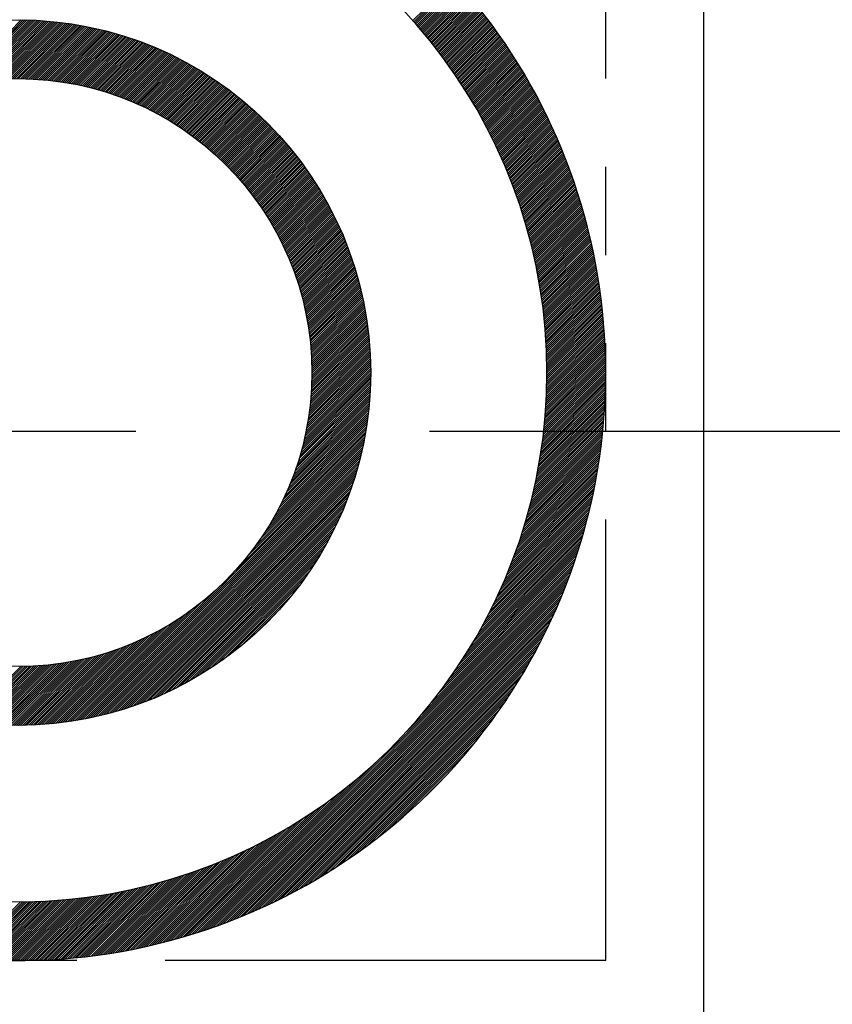
# Model space of a CAD drawing. Extents: x 0 to 3855, y -19 to 2751.
# Drawn here: x 1565 to 1571, y 1459 to 1468 of the extents above; entities that cross this region are included whole.
import ezdxf

# ---------------------------------------------------------------- set-up
doc = ezdxf.new("R2010")
doc.units = 0
doc.header["$LTSCALE"] = 10
doc.header["$MEASUREMENT"] = 0
doc.linetypes.add('CENTER', pattern=[2, 1.25, -0.25, 0.25, -0.25])
doc.linetypes.add('PHANTOM', pattern=[2.5, 1.25, -0.25, 0.25, -0.25, 0.25, -0.25])
doc.layers.get('0').update_dxf_attribs({"linetype": 'CONTINUOUS'})
for name, color, linetype in [('1', 1, 'CENTER'), ('2', 5, 'PHANTOM'), ('DIM', 6, 'CONTINUOUS')]:
    doc.layers.add(name, color=color, linetype=linetype)
doc.dimstyles.new('A1', dxfattribs={"dimtxt": 5, "dimasz": 3.5, "dimexe": 2, "dimexo": 0.7, "dimgap": 2, "dimtad": 1, "dimtoh": 1, "dimdsep": 46, "dimtxsty": 'Standard', "dimcen": 0, "dimclrd": 2, "dimclre": 2, "dimclrt": 6, "dimaunit": 1, "dimadec": 0, "dimazin": 0, "dimtp": 0.02, "dimtfac": 0.65, "dimtdec": 3, "dimtmove": 0, "dimatfit": 3, "dimfxl": 0, "dimtolj": 1, "dimarcsym": 0})

# ---------------------------------------------------------------- blocks, each defined once
blk = doc.blocks.new('*X90')
at = {"color": 0}
for p, q in [((12.0657, 10.8283), (12.4198, 11.1824)), ((12.074, 10.8189), (12.4282, 11.1731)), ((12.0823, 10.8095), (12.4365, 11.1637)), ((12.0906, 10.8001), (12.4448, 11.1544)), ((12.0988, 10.7907), (12.4531, 11.145)), ((12.1071, 10.7812), (12.4614, 11.1356)), ((12.1152, 10.7717), (12.4697, 11.1262)), ((12.1234, 10.7622), (12.4779, 11.1167)), ((12.1316, 10.7527), (12.4861, 11.1073)), ((12.1397, 10.7431), (12.4943, 11.0978)), ((12.1478, 10.7336), (12.5025, 11.0883)), ((12.1558, 10.7239), (12.5106, 11.0787)), ((12.1639, 10.7143), (12.5188, 11.0692)), ((12.1719, 10.7047), (12.5269, 11.0596)), ((12.1799, 10.695), (12.5349, 11.05)), ((12.1879, 10.6853), (12.543, 11.0404)), ((12.1958, 10.6755), (12.551, 11.0308)), ((12.2037, 10.6658), (12.559, 11.0211)), ((12.2116, 10.656), (12.567, 11.0114)), ((12.2195, 10.6462), (12.575, 11.0017)), ((12.2273, 10.6364), (12.583, 10.992)), ((12.2352, 10.6265), (12.5909, 10.9822)), ((12.243, 10.6166), (12.5988, 10.9724)), ((12.2507, 10.6067), (12.6067, 10.9626)), ((12.2585, 10.5968), (12.6145, 10.9528)), ((12.2662, 10.5868), (12.6223, 10.943)), ((12.2739, 10.5768), (12.6302, 10.9331)), ((12.2816, 10.5668), (12.6379, 10.9232)), ((12.2892, 10.5568), (12.6457, 10.9133)), ((12.2968, 10.5467), (12.6534, 10.9034)), ((12.3044, 10.5366), (12.6612, 10.8934)), ((8.1739, 10.2775), (8.731, 10.8347)), ((8.1964, 10.2823), (8.7485, 10.8345)), ((8.2186, 10.2868), (8.7659, 10.8342)), ((8.2405, 10.2911), (8.7832, 10.8338)), ((8.2622, 10.2951), (8.8004, 10.8333)), ((8.2836, 10.2989), (8.8175, 10.8327)), ((8.3048, 10.3024), (8.8344, 10.832)), ((8.3258, 10.3057), (8.8514, 10.8313)), ((8.3466, 10.3088), (8.8682, 10.8304)), ((8.3672, 10.3117), (8.8849, 10.8294)), ((8.3876, 10.3144), (8.9015, 10.8284)), ((8.4078, 10.317), (8.9181, 10.8273)), ((8.4278, 10.3193), (8.9345, 10.8261)), ((8.4476, 10.3214), (8.9509, 10.8248)), ((8.4672, 10.3234), (8.9672, 10.8234)), ((8.4867, 10.3252), (8.9834, 10.8219)), ((8.506, 10.3268), (8.9996, 10.8204)), ((8.5251, 10.3282), (9.0156, 10.8187)), ((8.5441, 10.3295), (9.0316, 10.817)), ((8.5629, 10.3307), (9.0475, 10.8153)), ((8.5816, 10.3317), (9.0633, 10.8134)), ((8.6001, 10.3325), (9.0791, 10.8115)), ((8.6185, 10.3333), (9.0947, 10.8095)), ((8.6368, 10.3338), (9.1103, 10.8074)), ((8.6549, 10.3343), (9.1259, 10.8052)), ((8.6729, 10.3346), (9.1413, 10.803)), ((12.312, 10.5265), (12.6689, 10.8834)), ((12.3195, 10.5164), (12.6765, 10.8734)), ((12.327, 10.5062), (12.6842, 10.8634)), ((12.3345, 10.4961), (12.6918, 10.8533)), ((12.342, 10.4858), (12.6994, 10.8433)), ((12.3494, 10.4756), (12.707, 10.8332)), ((12.3569, 10.4653), (12.7146, 10.8231)), ((12.3642, 10.4551), (12.7221, 10.8129)), ((12.3716, 10.4447), (12.7296, 10.8028)), ((8.6907, 10.3347), (9.1567, 10.8007)), ((8.7084, 10.3348), (9.172, 10.7983)), ((8.726, 10.3347), (9.1872, 10.7959)), ((8.7435, 10.3345), (9.2024, 10.7934)), ((8.7609, 10.3342), (9.2175, 10.7908)), ((8.7781, 10.3337), (9.2325, 10.7882)), ((8.7952, 10.3332), (9.2475, 10.7855)), ((8.8122, 10.3325), (9.2624, 10.7827)), ((8.8291, 10.3317), (9.2773, 10.7799)), ((8.8459, 10.3309), (9.292, 10.777)), ((8.8626, 10.3299), (9.3067, 10.774)), ((8.8792, 10.3288), (9.3214, 10.7709)), ((8.8957, 10.3276), (9.336, 10.7679)), ((8.912, 10.3263), (9.3505, 10.7647)), ((8.9283, 10.3249), (9.3649, 10.7615)), ((8.9445, 10.3234), (9.3793, 10.7582)), ((8.9606, 10.3218), (9.3937, 10.7549)), ((8.9766, 10.3201), (9.408, 10.7515)), ((8.9925, 10.3183), (9.4222, 10.748)), ((9.0083, 10.3164), (9.4363, 10.7445)), ((9.024, 10.3145), (9.4504, 10.7409)), ((9.0396, 10.3124), (9.4645, 10.7373)), ((9.0551, 10.3103), (9.4785, 10.7336)), ((9.0706, 10.308), (9.4924, 10.7298)), ((9.086, 10.3057), (9.5063, 10.726)), ((9.1012, 10.3033), (9.5201, 10.7222)), ((9.1164, 10.3008), (9.5338, 10.7182)), ((12.3789, 10.4344), (12.7371, 10.7926)), ((12.3863, 10.424), (12.7446, 10.7824)), ((12.3936, 10.4137), (12.752, 10.7721)), ((12.4008, 10.4032), (12.7595, 10.7619)), ((12.408, 10.3928), (12.7669, 10.7516)), ((12.4153, 10.3823), (12.7742, 10.7413)), ((12.4224, 10.3718), (12.7816, 10.731)), ((12.4296, 10.3613), (12.7889, 10.7206)), ((9.1315, 10.2983), (9.5475, 10.7143)), ((9.1466, 10.2956), (9.5612, 10.7102)), ((9.1615, 10.2929), (9.5748, 10.7062)), ((9.1764, 10.2901), (9.5883, 10.702)), ((9.1912, 10.2872), (9.6018, 10.6978)), ((9.2059, 10.2843), (9.6153, 10.6936)), ((9.2206, 10.2812), (9.6287, 10.6893)), ((9.2351, 10.2781), (9.642, 10.685)), ((9.2496, 10.2749), (9.6553, 10.6806)), ((9.264, 10.2717), (9.6685, 10.6761)), ((9.2784, 10.2683), (9.6817, 10.6716)), ((9.2927, 10.2649), (9.6948, 10.6671)), ((9.3069, 10.2615), (9.7079, 10.6625)), ((9.321, 10.2579), (9.7209, 10.6578)), ((9.3351, 10.2543), (9.7339, 10.6531)), ((9.3491, 10.2506), (9.7468, 10.6484)), ((9.363, 10.2469), (9.7597, 10.6436)), ((9.3768, 10.243), (9.7725, 10.6387)), ((12.4367, 10.3508), (12.7962, 10.7103)), ((12.4438, 10.3402), (12.8035, 10.6999)), ((12.4509, 10.3296), (12.8108, 10.6895)), ((12.458, 10.319), (12.818, 10.679)), ((12.465, 10.3083), (12.8252, 10.6686)), ((12.472, 10.2977), (12.8324, 10.6581)), ((12.479, 10.287), (12.8396, 10.6476)), ((12.4859, 10.2762), (12.8467, 10.637)), ((9.3906, 10.2392), (9.7853, 10.6338)), ((9.4044, 10.2352), (9.798, 10.6289)), ((9.418, 10.2312), (9.8107, 10.6239)), ((9.4316, 10.2271), (9.8234, 10.6189)), ((9.4451, 10.223), (9.836, 10.6138)), ((9.4586, 10.2187), (9.8485, 10.6086)), ((9.472, 10.2145), (9.861, 10.6035)), ((9.4854, 10.2101), (9.8734, 10.5982)), ((9.4986, 10.2057), (9.8858, 10.593)), ((9.5118, 10.2013), (9.8982, 10.5876)), ((9.525, 10.1968), (9.9105, 10.5823)), ((9.5381, 10.1922), (9.9228, 10.5769)), ((9.5511, 10.1875), (9.935, 10.5714)), ((9.5641, 10.1828), (9.9472, 10.5659)), ((9.577, 10.1781), (9.9593, 10.5604)), ((9.5899, 10.1732), (9.9714, 10.5548)), ((12.4929, 10.2655), (12.8539, 10.6265)), ((12.4998, 10.2547), (12.861, 10.6159)), ((12.5066, 10.2439), (12.868, 10.6053)), ((12.5135, 10.2331), (12.8751, 10.5947)), ((12.5203, 10.2222), (12.8821, 10.584)), ((12.5271, 10.2113), (12.8891, 10.5734)), ((12.5338, 10.2004), (12.8961, 10.5627)), ((12.5406, 10.1895), (12.9031, 10.5519)), ((9.6027, 10.1684), (9.9834, 10.5491)), ((9.6154, 10.1634), (9.9954, 10.5434)), ((9.6281, 10.1584), (10.0074, 10.5377)), ((9.6407, 10.1534), (10.0193, 10.532)), ((9.6533, 10.1483), (10.0312, 10.5261)), ((9.6658, 10.1431), (10.043, 10.5203)), ((9.6783, 10.1379), (10.0548, 10.5144)), ((9.6907, 10.1326), (10.0665, 10.5085)), ((9.703, 10.1273), (10.0782, 10.5025)), ((9.7153, 10.1219), (10.0899, 10.4964)), ((9.7276, 10.1165), (10.1015, 10.4904)), ((9.7397, 10.111), (10.113, 10.4843)), ((9.7519, 10.1054), (10.1246, 10.4781)), ((9.7639, 10.0998), (10.136, 10.4719)), ((12.5473, 10.1785), (12.91, 10.5412)), ((12.554, 10.1675), (12.9169, 10.5304)), ((12.5606, 10.1565), (12.9238, 10.5196)), ((12.5673, 10.1454), (12.9307, 10.5088)), ((12.5739, 10.1344), (12.9375, 10.498)), ((12.5805, 10.1233), (12.9443, 10.4871)), ((12.587, 10.1121), (12.9511, 10.4762)), ((9.776, 10.0942), (10.1475, 10.4657)), ((9.7879, 10.0885), (10.1589, 10.4594)), ((9.7998, 10.0827), (10.1702, 10.4531)), ((9.8117, 10.0769), (10.1816, 10.4467)), ((9.8235, 10.071), (10.1928, 10.4403)), ((9.8353, 10.0651), (10.2041, 10.4339)), ((9.847, 10.0591), (10.2153, 10.4274)), ((9.8587, 10.0531), (10.2264, 10.4209)), ((9.8703, 10.047), (10.2375, 10.4143)), ((9.8818, 10.0409), (10.2486, 10.4077)), ((9.8933, 10.0347), (10.2596, 10.401)), ((9.9048, 10.0285), (10.2706, 10.3944)), ((9.9162, 10.0222), (10.2816, 10.3876)), ((12.5935, 10.101), (12.9579, 10.4653)), ((12.6, 10.0898), (12.9646, 10.4544)), ((12.6065, 10.0786), (12.9714, 10.4434)), ((12.6129, 10.0674), (12.9781, 10.4325)), ((12.6194, 10.0561), (12.9847, 10.4215)), ((12.6257, 10.0448), (12.9914, 10.4104)), ((12.6321, 10.0335), (12.998, 10.3994)), ((12.6384, 10.0221), (13.0046, 10.3883)), ((9.9275, 10.0159), (10.2925, 10.3809)), ((9.9388, 10.0096), (10.3033, 10.3741)), ((9.9501, 10.0031), (10.3142, 10.3672)), ((9.9613, 9.9967), (10.325, 10.3603)), ((9.9725, 9.9901), (10.3357, 10.3534)), ((9.9836, 9.9836), (10.3464, 10.3464)), ((9.9946, 9.977), (10.3571, 10.3394)), ((10.0057, 9.9703), (10.3677, 10.3324)), ((10.0166, 9.9636), (10.3783, 10.3253)), ((10.0275, 9.9568), (10.3889, 10.3182)), ((10.0384, 9.95), (10.3994, 10.311)), ((10.0492, 9.9432), (10.4099, 10.3038)), ((12.6447, 10.0108), (13.0112, 10.3772)), ((12.651, 9.9994), (13.0177, 10.3661)), ((12.6573, 9.9879), (13.0242, 10.3549)), ((12.6635, 9.9765), (13.0308, 10.3437)), ((12.6697, 9.965), (13.0372, 10.3325)), ((12.6758, 9.9535), (13.0437, 10.3213)), ((12.682, 9.9419), (13.0501, 10.3101)), ((10.06, 9.9363), (10.4203, 10.2966)), ((10.0707, 9.9293), (10.4307, 10.2893)), ((10.0814, 9.9223), (10.4411, 10.282)), ((10.092, 9.9153), (10.4514, 10.2746)), ((10.1026, 9.9082), (10.4617, 10.2672)), ((10.1132, 9.901), (10.4719, 10.2598)), ((10.1237, 9.8938), (10.4822, 10.2523)), ((10.1341, 9.8866), (10.4923, 10.2448)), ((10.1445, 9.8793), (10.5025, 10.2373)), ((10.1548, 9.872), (10.5126, 10.2297)), ((10.1652, 9.8646), (10.5226, 10.2221)), ((12.6881, 9.9304), (13.0565, 10.2988)), ((12.6942, 9.9188), (13.0629, 10.2875)), ((12.7002, 9.9071), (13.0692, 10.2762)), ((12.7062, 9.8955), (13.0756, 10.2648)), ((12.7122, 9.8838), (13.0819, 10.2535)), ((12.7182, 9.8721), (13.0882, 10.2421)), ((12.7241, 9.8604), (13.0944, 10.2306)), ((12.7301, 9.8486), (13.1006, 10.2192)), ((10.1754, 9.8572), (10.5326, 10.2144)), ((10.1856, 9.8498), (10.5426, 10.2067)), ((10.1958, 9.8422), (10.5526, 10.199)), ((10.2059, 9.8347), (10.5625, 10.1912)), ((10.216, 9.8271), (10.5723, 10.1834)), ((10.226, 9.8195), (10.5822, 10.1756)), ((10.236, 9.8118), (10.592, 10.1677)), ((10.246, 9.804), (10.6017, 10.1598)), ((10.2559, 9.7962), (10.6114, 10.1518)), ((10.2657, 9.7884), (10.6211, 10.1438)), ((10.2755, 9.7805), (10.6308, 10.1358)), ((12.7359, 9.8368), (13.1069, 10.2077)), ((12.7418, 9.825), (13.113, 10.1962)), ((12.7476, 9.8131), (13.1192, 10.1847)), ((12.7534, 9.8012), (13.1253, 10.1731)), ((12.7592, 9.7893), (13.1314, 10.1616)), ((12.7649, 9.7774), (13.1375, 10.15)), ((12.7706, 9.7654), (13.1436, 10.1384)), ((10.2853, 9.7726), (10.6404, 10.1277)), ((10.295, 9.7647), (10.6499, 10.1196)), ((10.3047, 9.7567), (10.6595, 10.1115)), ((10.3143, 9.7486), (10.669, 10.1033)), ((10.3239, 9.7405), (10.6784, 10.0951)), ((10.3334, 9.7324), (10.6878, 10.0868)), ((10.3429, 9.7242), (10.6972, 10.0785)), ((10.3524, 9.716), (10.7066, 10.0702)), ((10.3618, 9.7077), (10.7159, 10.0618)), ((10.3711, 9.6994), (10.7252, 10.0534)), ((12.7763, 9.7534), (13.1496, 10.1267)), ((12.7819, 9.7414), (13.1556, 10.115)), ((12.7876, 9.7293), (13.1616, 10.1033)), ((12.7932, 9.7172), (13.1675, 10.0916)), ((12.7987, 9.7051), (13.1734, 10.0798)), ((12.8042, 9.693), (13.1793, 10.0681)), ((12.8097, 9.6808), (13.1852, 10.0563)), ((10.3804, 9.691), (10.7344, 10.045)), ((10.3897, 9.6826), (10.7436, 10.0365)), ((10.3989, 9.6742), (10.7527, 10.028)), ((10.4081, 9.6657), (10.7619, 10.0194)), ((10.4173, 9.6571), (10.771, 10.0108)), ((10.4264, 9.6485), (10.78, 10.0022)), ((10.4354, 9.6399), (10.789, 9.9935)), ((10.4444, 9.6312), (10.798, 9.9848)), ((10.4534, 9.6225), (10.8069, 9.9761)), ((10.4623, 9.6138), (10.8159, 9.9673)), ((12.8152, 9.6686), (13.1911, 10.0444)), ((12.8206, 9.6563), (13.1969, 10.0326)), ((12.8261, 9.6441), (13.2027, 10.0207)), ((12.8314, 9.6318), (13.2084, 10.0088)), ((12.8368, 9.6194), (13.2142, 9.9969)), ((12.8421, 9.6071), (13.2199, 9.9849)), ((12.8474, 9.5947), (13.2256, 9.9729)), ((10.4712, 9.605), (10.8247, 9.9585)), ((10.48, 9.5961), (10.8335, 9.9497)), ((10.4888, 9.5872), (10.8423, 9.9408)), ((10.4975, 9.5783), (10.8511, 9.9319)), ((10.5062, 9.5693), (10.8598, 9.9229)), ((10.5149, 9.5603), (10.8685, 9.9139)), ((10.5235, 9.5512), (10.8771, 9.9049)), ((10.532, 9.5421), (10.8858, 9.8958)), ((10.5406, 9.5329), (10.8943, 9.8867)), ((12.8526, 9.5823), (13.2313, 9.9609)), ((12.8579, 9.5698), (13.2369, 9.9488)), ((12.8631, 9.5573), (13.2425, 9.9368)), ((12.8682, 9.5448), (13.2481, 9.9247)), ((12.8734, 9.5323), (13.2536, 9.9126)), ((12.8785, 9.5197), (13.2592, 9.9004)), ((12.8835, 9.5071), (13.2647, 9.8882)), ((10.549, 9.5237), (10.9029, 9.8776)), ((10.5575, 9.5145), (10.9114, 9.8684)), ((10.5658, 9.5052), (10.9198, 9.8592)), ((10.5742, 9.4959), (10.9283, 9.8499)), ((10.5825, 9.4865), (10.9366, 9.8406)), ((10.5907, 9.477), (10.945, 9.8313)), ((10.5989, 9.4676), (10.9533, 9.8219)), ((10.6071, 9.4581), (10.9616, 9.8125)), ((10.6152, 9.4485), (10.9698, 9.8031)), ((12.8886, 9.4945), (13.2702, 9.876)), ((12.8936, 9.4818), (13.2756, 9.8638)), ((12.8985, 9.4691), (13.281, 9.8516)), ((12.9035, 9.4563), (13.2864, 9.8393)), ((12.9084, 9.4436), (13.2918, 9.827)), ((12.9133, 9.4308), (13.2971, 9.8146)), ((12.9181, 9.4179), (13.3024, 9.8023)), ((10.6233, 9.4389), (10.978, 9.7936)), ((10.6313, 9.4293), (10.9862, 9.7841)), ((10.6393, 9.4196), (10.9943, 9.7746)), ((10.6473, 9.4098), (11.0024, 9.765)), ((10.6552, 9.4), (11.0105, 9.7553)), ((10.663, 9.3902), (11.0185, 9.7457)), ((10.6708, 9.3803), (11.0265, 9.736)), ((10.6786, 9.3704), (11.0344, 9.7263)), ((10.6863, 9.3605), (11.0423, 9.7165)), ((12.9229, 9.4051), (13.3077, 9.7899)), ((12.9277, 9.3922), (13.313, 9.7774)), ((12.9325, 9.3793), (13.3182, 9.765)), ((12.9372, 9.3663), (13.3234, 9.7525)), ((12.9419, 9.3533), (13.3286, 9.74)), ((12.9465, 9.3403), (13.3337, 9.7275)), ((12.9511, 9.3272), (13.3388, 9.7149)), ((10.694, 9.3505), (11.0502, 9.7067)), ((10.7016, 9.3404), (11.058, 9.6968)), ((10.7092, 9.3303), (11.0658, 9.6869)), ((10.7167, 9.3202), (11.0735, 9.677)), ((10.7242, 9.31), (11.0813, 9.6671)), ((10.7316, 9.2997), (11.0889, 9.6571)), ((10.739, 9.2895), (11.0966, 9.647)), ((10.7464, 9.2791), (11.1042, 9.6369)), ((12.9557, 9.3141), (13.3439, 9.7023)), ((12.9603, 9.301), (13.349, 9.6897)), ((12.9648, 9.2878), (13.354, 9.6771)), ((12.9692, 9.2746), (13.359, 9.6644)), ((12.9737, 9.2614), (13.364, 9.6517)), ((12.9781, 9.2481), (13.369, 9.639)), ((10.7537, 9.2687), (11.1118, 9.6268)), ((10.7609, 9.2583), (11.1193, 9.6167)), ((10.7681, 9.2479), (11.1268, 9.6065)), ((10.7753, 9.2373), (11.1342, 9.5963)), ((10.7824, 9.2268), (11.1416, 9.586)), ((10.7895, 9.2162), (11.149, 9.5757)), ((10.7965, 9.2055), (11.1563, 9.5654)), ((10.8035, 9.1948), (11.1636, 9.555)), ((12.9825, 9.2348), (13.3739, 9.6262)), ((12.9868, 9.2215), (13.3788, 9.6134)), ((12.9911, 9.2081), (13.3836, 9.6006)), ((12.9954, 9.1947), (13.3884, 9.5877)), ((12.9996, 9.1813), (13.3932, 9.5749)), ((13.0038, 9.1678), (13.398, 9.562)), ((13.008, 9.1543), (13.4028, 9.549)), ((10.8104, 9.1841), (11.1709, 9.5446)), ((10.8173, 9.1733), (11.1781, 9.5341)), ((10.8241, 9.1624), (11.1853, 9.5236)), ((10.8309, 9.1515), (11.1924, 9.5131)), ((10.8377, 9.1406), (11.1995, 9.5025)), ((10.8444, 9.1296), (11.2066, 9.4919)), ((10.851, 9.1186), (11.2136, 9.4812)), ((10.8576, 9.1075), (11.2206, 9.4705)), ((13.0121, 9.1407), (13.4075, 9.5361)), ((13.0162, 9.1271), (13.4122, 9.5231)), ((13.0203, 9.1135), (13.4168, 9.51)), ((13.0243, 9.0999), (13.4214, 9.497)), ((13.0283, 9.0862), (13.426, 9.4839)), ((13.0323, 9.0725), (13.4306, 9.4708)), ((10.8641, 9.0964), (11.2276, 9.4598)), ((10.8706, 9.0852), (11.2345, 9.449)), ((10.8771, 9.074), (11.2413, 9.4382)), ((10.8835, 9.0627), (11.2482, 9.4274)), ((10.8898, 9.0514), (11.255, 9.4165)), ((10.8961, 9.04), (11.2617, 9.4056)), ((10.9024, 9.0285), (11.2684, 9.3946)), ((10.9086, 9.0171), (11.2751, 9.3836)), ((13.0362, 9.0587), (13.4351, 9.4576)), ((13.04, 9.0449), (13.4396, 9.4445)), ((13.0439, 9.0311), (13.4441, 9.4313)), ((13.0477, 9.0172), (13.4485, 9.418)), ((13.0515, 9.0033), (13.4529, 9.4047)), ((13.0552, 8.9893), (13.4573, 9.3914)), ((10.9147, 9.0055), (11.2817, 9.3725)), ((10.9208, 8.994), (11.2883, 9.3614)), ((10.9269, 8.9823), (11.2949, 9.3503)), ((10.9329, 8.9707), (11.3014, 9.3391)), ((10.9388, 8.9589), (11.3078, 9.3279)), ((10.9447, 8.9471), (11.3143, 9.3167)), ((10.9506, 8.9353), (11.3206, 9.3054)), ((13.0589, 8.9753), (13.4617, 9.3781)), ((13.0625, 8.9613), (13.466, 9.3648)), ((13.0661, 8.9472), (13.4703, 9.3514)), ((13.0697, 8.9331), (13.4745, 9.3379)), ((13.0732, 8.919), (13.4787, 9.3245)), ((13.0767, 8.9048), (13.4829, 9.311)), ((13.0802, 8.8906), (13.4871, 9.2975)), ((10.9563, 8.9234), (11.327, 9.294)), ((10.9621, 8.9115), (11.3333, 9.2827)), ((10.9678, 8.8995), (11.3395, 9.2713)), ((10.9734, 8.8874), (11.3458, 9.2598)), ((10.979, 8.8753), (11.3519, 9.2483)), ((10.9845, 8.8632), (11.3581, 9.2368)), ((10.99, 8.851), (11.3642, 9.2252)), ((10.9954, 8.8387), (11.3702, 9.2135)), ((13.0836, 8.8763), (13.4912, 9.2839)), ((13.087, 8.862), (13.4953, 9.2703)), ((13.0903, 8.8477), (13.4994, 9.2567)), ((13.0936, 8.8333), (13.5034, 9.2431)), ((13.0969, 8.8189), (13.5074, 9.2294)), ((13.1001, 8.8044), (13.5113, 9.2157)), ((11.0007, 8.8264), (11.3762, 9.2019)), ((11.006, 8.814), (11.3822, 9.1902)), ((11.0113, 8.8016), (11.3881, 9.1784)), ((11.0165, 8.7891), (11.394, 9.1666)), ((11.0216, 8.7766), (11.3998, 9.1548)), ((11.0267, 8.764), (11.4056, 9.1429)), ((11.0317, 8.7513), (11.4114, 9.1309)), ((13.1033, 8.7899), (13.5153, 9.2019)), ((13.1064, 8.7754), (13.5192, 9.1881)), ((13.1095, 8.7608), (13.523, 9.1743)), ((13.1126, 8.7462), (13.5269, 9.1605)), ((13.1156, 8.7315), (13.5307, 9.1466)), ((13.1185, 8.7168), (13.5344, 9.1327)), ((11.0367, 8.7386), (11.4171, 9.119)), ((11.0416, 8.7258), (11.4227, 9.1069)), ((11.0465, 8.713), (11.4283, 9.0949)), ((11.0513, 8.7001), (11.4339, 9.0828)), ((11.056, 8.6872), (11.4394, 9.0706)), ((11.0607, 8.6742), (11.4449, 9.0584)), ((11.0653, 8.6611), (11.4503, 9.0462)), ((13.1214, 8.702), (13.5381, 9.1187)), ((13.1243, 8.6872), (13.5418, 9.1047)), ((13.1272, 8.6724), (13.5455, 9.0907)), ((13.13, 8.6575), (13.5491, 9.0767)), ((13.1327, 8.6426), (13.5527, 9.0626)), ((13.1354, 8.6276), (13.5563, 9.0485)), ((11.0698, 8.648), (11.4557, 9.0339)), ((11.0743, 8.6348), (11.4611, 9.0216)), ((11.0788, 8.6216), (11.4664, 9.0092)), ((11.0831, 8.6083), (11.4716, 8.9968)), ((11.0875, 8.5949), (11.4768, 8.9843)), ((11.0917, 8.5815), (11.482, 8.9718)), ((13.1381, 8.6126), (13.5598, 9.0343)), ((13.1407, 8.5975), (13.5633, 9.0201)), ((13.1433, 8.5824), (13.5667, 9.0059)), ((13.1458, 8.5673), (13.5701, 8.9916)), ((13.1483, 8.5521), (13.5735, 8.9773)), ((13.1507, 8.5368), (13.5769, 8.963)), ((11.0959, 8.568), (11.4871, 8.9592)), ((11.1, 8.5544), (11.4922, 8.9466)), ((11.104, 8.5408), (11.4972, 8.9339)), ((11.108, 8.5271), (11.5022, 8.9212)), ((11.112, 8.5133), (11.5071, 8.9085)), ((11.1158, 8.4995), (11.512, 8.8957)), ((11.1196, 8.4856), (11.5168, 8.8828)), ((13.1531, 8.5215), (13.5802, 8.9486)), ((13.1554, 8.5062), (13.5834, 8.9342)), ((13.1577, 8.4908), (13.5867, 8.9198)), ((13.16, 8.4754), (13.5899, 8.9053)), ((13.1622, 8.4599), (13.593, 8.8908)), ((13.1643, 8.4444), (13.5961, 8.8762)), ((11.1233, 8.4717), (11.5216, 8.8699)), ((11.127, 8.4576), (11.5263, 8.857)), ((11.1306, 8.4436), (11.531, 8.844)), ((11.1341, 8.4294), (11.5356, 8.8309)), ((11.1375, 8.4152), (11.5402, 8.8178)), ((11.1409, 8.4008), (11.5447, 8.8047)), ((13.1664, 8.4288), (13.5992, 8.8616)), ((13.1685, 8.4132), (13.6023, 8.847)), ((13.1705, 8.3975), (13.6053, 8.8323)), ((13.1724, 8.3818), (13.6083, 8.8176)), ((13.1743, 8.366), (13.6112, 8.8029)), ((11.1442, 8.3865), (11.5492, 8.7915)), ((11.1474, 8.372), (11.5536, 8.7782)), ((11.1506, 8.3575), (11.558, 8.7649)), ((11.1536, 8.3429), (11.5623, 8.7516)), ((11.1566, 8.3282), (11.5666, 8.7381)), ((11.1596, 8.3135), (11.5708, 8.7247)), ((11.1624, 8.2986), (11.5749, 8.7112)), ((13.1762, 8.3502), (13.6141, 8.7881)), ((13.178, 8.3343), (13.6169, 8.7733)), ((13.1797, 8.3184), (13.6198, 8.7584)), ((13.1814, 8.3024), (13.6225, 8.7435)), ((13.1831, 8.2864), (13.6253, 8.7286)), ((13.1847, 8.2703), (13.628, 8.7136)), ((11.1652, 8.2837), (11.5791, 8.6976)), ((11.1679, 8.2687), (11.5831, 8.684)), ((11.1705, 8.2537), (11.5871, 8.6703)), ((11.173, 8.2385), (11.5911, 8.6566)), ((11.1754, 8.2233), (11.595, 8.6428)), ((11.1778, 8.208), (11.5988, 8.6289)), ((13.1862, 8.2542), (13.6306, 8.6986)), ((13.1877, 8.238), (13.6333, 8.6835)), ((13.1891, 8.2217), (13.6358, 8.6684)), ((13.1905, 8.2054), (13.6384, 8.6533)), ((13.1918, 8.1891), (13.6409, 8.6381)), ((11.1801, 8.1926), (11.6026, 8.615)), ((11.1823, 8.1771), (11.6063, 8.6011)), ((11.1844, 8.1615), (11.61, 8.5871)), ((11.1864, 8.1458), (11.6136, 8.573)), ((11.1883, 8.1301), (11.6171, 8.5589)), ((11.1901, 8.1142), (11.6206, 8.5447)), ((13.1931, 8.1726), (13.6433, 8.6229)), ((13.1943, 8.1562), (13.6457, 8.6076)), ((13.1955, 8.1397), (13.6481, 8.5923)), ((13.1966, 8.1231), (13.6504, 8.5769)), ((13.1976, 8.1064), (13.6527, 8.5615)), ((13.1986, 8.0897), (13.655, 8.5461)), ((11.1919, 8.0983), (11.624, 8.5304)), ((11.1935, 8.0823), (11.6274, 8.5161)), ((11.1951, 8.0661), (11.6307, 8.5018)), ((11.1965, 8.0499), (11.634, 8.4874)), ((11.1979, 8.0336), (11.6372, 8.4729)), ((11.1991, 8.0172), (11.6403, 8.4583)), ((13.1995, 8.073), (13.6572, 8.5306)), ((13.2004, 8.0562), (13.6593, 8.5151)), ((13.2012, 8.0393), (13.6614, 8.4995)), ((13.2019, 8.0223), (13.6635, 8.4839)), ((13.2026, 8.0053), (13.6655, 8.4683)), ((11.2003, 8.0006), (11.6434, 8.4437)), ((11.2014, 7.984), (11.6464, 8.429)), ((11.2023, 7.9673), (11.6493, 8.4143)), ((11.2031, 7.9504), (11.6522, 8.3995)), ((11.2039, 7.9335), (11.655, 8.3846)), ((13.2032, 7.9883), (13.6675, 8.4526)), ((13.2037, 7.9712), (13.6694, 8.4368)), ((13.2042, 7.954), (13.6713, 8.4211)), ((13.2047, 7.9367), (13.6732, 8.4052)), ((13.205, 7.9194), (13.675, 8.3893)), ((13.2053, 7.902), (13.6767, 8.3734)), ((11.2045, 7.9164), (11.6577, 8.3697)), ((11.205, 7.8993), (11.6604, 8.3547)), ((11.2054, 7.882), (11.663, 8.3396)), ((11.2056, 7.8646), (11.6656, 8.3245)), ((11.2058, 7.847), (11.668, 8.3093)), ((11.2058, 7.8294), (11.6705, 8.294)), ((13.2055, 7.8846), (13.6784, 8.3574)), ((13.2057, 7.867), (13.6801, 8.3414)), ((13.2058, 7.8495), (13.6817, 8.3254)), ((13.2058, 7.8318), (13.6832, 8.3092)), ((13.2058, 7.8141), (13.6848, 8.2931)), ((11.204, 7.7392), (11.6814, 8.2166)), ((11.2046, 7.7575), (11.6794, 8.2322)), ((11.2051, 7.7756), (11.6772, 8.2478)), ((11.2055, 7.7937), (11.6751, 8.2633)), ((11.2057, 7.8116), (11.6728, 8.2787)), ((13.2045, 7.7244), (13.6916, 8.2115)), ((13.2049, 7.7425), (13.6903, 8.2279)), ((13.2052, 7.7605), (13.689, 8.2443)), ((13.2055, 7.7784), (13.6876, 8.2606)), ((13.2056, 7.7963), (13.6862, 8.2769)), ((11.1986, 7.6454), (11.6905, 8.1373)), ((11.2, 7.6645), (11.6889, 8.1533)), ((11.2012, 7.6834), (11.6871, 8.1692)), ((11.2023, 7.7021), (11.6853, 8.1851)), ((11.2032, 7.7207), (11.6834, 8.2009)), ((13.2013, 7.6328), (13.6972, 8.1287)), ((13.2021, 7.6513), (13.6962, 8.1454)), ((13.2028, 7.6697), (13.6951, 8.162)), ((13.2034, 7.688), (13.694, 8.1785)), ((13.204, 7.7062), (13.6928, 8.1951)), ((11.1869, 7.5276), (11.6988, 8.0395)), ((11.1893, 7.5477), (11.6976, 8.056)), ((11.1915, 7.5676), (11.6964, 8.0725)), ((11.1935, 7.5873), (11.695, 8.0888)), ((11.1954, 7.6068), (11.6936, 8.105)), ((11.1971, 7.6262), (11.6921, 8.1212)), ((13.1961, 7.5392), (13.7014, 8.0446)), ((13.1973, 7.5581), (13.7007, 8.0615)), ((13.1984, 7.5769), (13.6999, 8.0784)), ((13.1994, 7.5956), (13.699, 8.0952)), ((13.2004, 7.6143), (13.6981, 8.112)), ((11.1719, 7.4242), (11.7034, 7.9557)), ((11.1753, 7.4453), (11.7026, 7.9727)), ((11.1785, 7.4662), (11.7018, 7.9895)), ((11.1815, 7.4868), (11.7009, 8.0063)), ((11.1843, 7.5073), (11.6999, 8.0229)), ((13.1888, 7.4435), (13.7043, 7.959)), ((13.1904, 7.4628), (13.7038, 7.9762)), ((13.192, 7.4821), (13.7033, 7.9934)), ((13.1934, 7.5012), (13.7027, 8.0105)), ((13.1948, 7.5203), (13.7021, 8.0276)), ((11.1558, 7.3375), (11.7054, 7.887)), ((11.1602, 7.3595), (11.705, 7.9043)), ((11.1643, 7.3813), (11.7046, 7.9215)), ((11.1682, 7.4029), (11.704, 7.9387)), ((13.1791, 7.3455), (13.7057, 7.872)), ((13.1813, 7.3653), (13.7055, 7.8896)), ((13.1833, 7.385), (13.7053, 7.907)), ((13.1852, 7.4046), (13.705, 7.9244)), ((13.187, 7.4241), (13.7047, 7.9417)), ((11.1298, 7.223), (11.7056, 7.7988)), ((11.1356, 7.2465), (11.7058, 7.8167)), ((11.1411, 7.2697), (11.7058, 7.8344)), ((11.1463, 7.2926), (11.7058, 7.852)), ((11.1512, 7.3152), (11.7056, 7.8696)), ((13.1696, 7.2653), (13.7057, 7.8014)), ((13.1722, 7.2855), (13.7058, 7.8191)), ((13.1746, 7.3056), (13.7058, 7.8368)), ((13.1769, 7.3256), (13.7058, 7.8545)), ((11.0955, 7.1003), (11.7031, 7.708)), ((11.1031, 7.1257), (11.7038, 7.7264)), ((11.1104, 7.1506), (11.7045, 7.7447)), ((11.1172, 7.1751), (11.7049, 7.7628)), ((11.1237, 7.1992), (11.7053, 7.7809)), ((13.1553, 7.1626), (13.7043, 7.7116)), ((13.1584, 7.1834), (13.7047, 7.7297)), ((13.1614, 7.204), (13.7051, 7.7477)), ((13.1642, 7.2245), (13.7053, 7.7656)), ((13.167, 7.245), (13.7055, 7.7835)), ((11.0604, 6.9945), (11.699, 7.6332)), ((11.0699, 7.0217), (11.7002, 7.6521)), ((11.0789, 7.0484), (11.7013, 7.6708)), ((11.0874, 7.0746), (11.7023, 7.6895)), ((13.1381, 7.057), (13.7012, 7.6201)), ((13.1418, 7.0783), (13.702, 7.6385)), ((13.1453, 7.0996), (13.7026, 7.6569)), ((13.1488, 7.1207), (13.7033, 7.6752)), ((13.1521, 7.1417), (13.7038, 7.6934)), ((11.0032, 6.849), (11.691, 7.5367)), ((11.0161, 6.8795), (11.6929, 7.5563)), ((11.0282, 6.9093), (11.6946, 7.5757)), ((11.0396, 6.9383), (11.6962, 7.595)), ((11.0503, 6.9667), (11.6977, 7.6141)), ((13.122, 6.9701), (13.6974, 7.5456)), ((13.1262, 6.992), (13.6985, 7.5643)), ((13.1303, 7.0138), (13.6995, 7.583)), ((13.1342, 7.0355), (13.7004, 7.6016)), ((10.942, 6.7171), (11.6819, 7.457)), ((10.959, 6.7518), (11.6844, 7.4771)), ((10.9748, 6.7852), (11.6867, 7.4971)), ((10.9895, 6.8176), (11.6889, 7.517)), ((13.1036, 6.881), (13.6925, 7.4699)), ((13.1084, 6.9035), (13.6938, 7.489)), ((13.1131, 6.9259), (13.6951, 7.5079)), ((13.1176, 6.9481), (13.6963, 7.5268)), ((10.8574, 6.5617), (11.6703, 7.3746)), ((10.8817, 6.6037), (11.6735, 7.3955)), ((10.9036, 6.6433), (11.6765, 7.4161)), ((10.9236, 6.681), (11.6793, 7.4366)), ((13.0771, 6.7662), (13.6845, 7.3736)), ((13.0827, 6.7895), (13.6863, 7.393)), ((13.0882, 6.8126), (13.6879, 7.4124)), ((13.0935, 6.8356), (13.6895, 7.4316)), ((13.0986, 6.8584), (13.691, 7.4508)), ((10.7192, 6.3528), (11.6558, 7.2894)), ((10.7631, 6.4144), (11.6597, 7.311)), ((10.7993, 6.4682), (11.6634, 7.3324)), ((10.8302, 6.5169), (11.667, 7.3536)), ((13.0527, 6.6711), (13.6766, 7.2949)), ((13.0591, 6.6951), (13.6787, 7.3147)), ((13.0653, 6.719), (13.6807, 7.3344)), ((13.0713, 6.7427), (13.6826, 7.354)), ((9.3172, 4.8977), (11.6429, 7.2234)), ((10.5634, 6.1617), (11.6474, 7.2457)), ((10.6614, 6.2774), (11.6517, 7.2677)), ((13.0253, 6.5729), (13.6672, 7.2149)), ((13.0324, 6.5978), (13.6697, 7.235)), ((13.0394, 6.6224), (13.6721, 7.2551)), ((13.0462, 6.6469), (13.6744, 7.2751)), ((9.3396, 4.9025), (11.6381, 7.201)), ((9.3623, 4.9075), (11.6331, 7.1783)), ((9.3852, 4.9127), (11.6279, 7.1554)), ((9.4083, 4.9182), (11.6224, 7.1323)), ((12.9942, 6.4712), (13.6564, 7.1333)), ((13.0023, 6.497), (13.6592, 7.1538)), ((13.0102, 6.5225), (13.662, 7.1743)), ((13.0179, 6.5478), (13.6647, 7.1946)), ((9.4317, 4.9239), (11.6167, 7.1088)), ((9.4554, 4.9299), (11.6106, 7.0852)), ((9.4794, 4.9362), (11.6044, 7.0612)), ((9.5037, 4.9428), (11.5978, 7.0369)), ((12.9591, 6.3654), (13.6438, 7.0501)), ((12.9683, 6.3922), (13.6471, 7.071)), ((12.9772, 6.4188), (13.6503, 7.0919)), ((12.9859, 6.4451), (13.6534, 7.1126)), ((9.5282, 4.9497), (11.5909, 7.0124)), ((9.5531, 4.9569), (11.5837, 6.9875)), ((9.5783, 4.9645), (11.5761, 6.9622)), ((12.9193, 6.2549), (13.6296, 6.9651)), ((12.9298, 6.283), (13.6333, 6.9865)), ((12.9399, 6.3108), (13.6369, 7.0078)), ((12.9497, 6.3382), (13.6405, 7.029)), ((9.6039, 4.9724), (11.5682, 6.9367)), ((9.6299, 4.9806), (11.5599, 6.9107)), ((9.6562, 4.9893), (11.5513, 6.8844)), ((12.874, 6.1388), (13.6135, 6.8783)), ((12.8859, 6.1684), (13.6177, 6.9002)), ((12.8974, 6.1976), (13.6218, 6.9219)), ((12.9086, 6.2264), (13.6257, 6.9436)), ((9.683, 4.9984), (11.5422, 6.8576)), ((9.7102, 5.0079), (11.5327, 6.8304)), ((9.7378, 5.0179), (11.5227, 6.8028)), ((12.8219, 6.016), (13.5953, 6.7894)), ((12.8356, 6.0474), (13.6, 6.8118)), ((12.8488, 6.0783), (13.6046, 6.8341)), ((12.8616, 6.1088), (13.6091, 6.8563)), ((9.766, 5.0283), (11.5122, 6.7746)), ((9.7946, 5.0394), (11.5012, 6.7459)), ((9.8239, 5.0509), (11.4897, 6.7167)), ((12.7774, 5.9184), (13.5803, 6.7213)), ((12.7928, 5.9515), (13.5854, 6.7442)), ((12.8076, 5.984), (13.5904, 6.7668)), ((9.8537, 5.0631), (11.4775, 6.6868)), ((9.8843, 5.0759), (11.4647, 6.6563)), ((9.9155, 5.0895), (11.4511, 6.6251)), ((12.7089, 5.7793), (13.5581, 6.6285)), ((12.7272, 5.8152), (13.5639, 6.6519)), ((12.7446, 5.8503), (13.5695, 6.6752)), ((12.7613, 5.8847), (13.5749, 6.6983)), ((9.9475, 5.1038), (11.4368, 6.5931)), ((9.9803, 5.119), (11.4216, 6.5602)), ((12.6265, 5.6262), (13.5334, 6.533)), ((12.6487, 5.666), (13.5398, 6.5571)), ((12.6698, 5.7048), (13.5461, 6.5811)), ((12.6898, 5.7425), (13.5522, 6.6049)), ((10.0141, 5.1351), (11.4055, 6.5265)), ((10.049, 5.1523), (11.3883, 6.4916)), ((10.085, 5.1706), (11.37, 6.4556)), ((12.5517, 5.4983), (13.513, 6.4596)), ((12.5782, 5.5425), (13.52, 6.4842)), ((12.6031, 5.585), (13.5268, 6.5087)), ((10.1223, 5.1903), (11.3503, 6.4182)), ((10.1612, 5.2115), (11.3291, 6.3794)), ((12.4599, 5.3534), (13.4908, 6.3844)), ((12.4929, 5.4041), (13.4984, 6.4097)), ((12.5234, 5.4523), (13.5058, 6.4347)), ((10.2019, 5.2344), (11.3062, 6.3387)), ((10.2446, 5.2595), (11.2811, 6.296)), ((12.2869, 5.1098), (13.4583, 6.2812)), ((12.3388, 5.1794), (13.4668, 6.3073)), ((12.3838, 5.242), (13.475, 6.3332)), ((12.4238, 5.2997), (13.483, 6.3589)), ((10.2899, 5.2871), (11.2535, 6.2507)), ((10.3383, 5.3179), (11.2227, 6.2023)), ((12.0092, 4.779), (13.4314, 6.2013)), ((12.1439, 4.9314), (13.4407, 6.2282)), ((12.2247, 5.0299), (13.4496, 6.2548)), ((10.3665, 3.1186), (13.422, 6.1741)), ((10.3909, 5.3527), (11.1879, 6.1497)), ((10.3939, 3.1284), (13.4122, 6.1467)), ((10.4216, 3.1384), (13.4022, 6.119)), ((10.4491, 5.3933), (11.1473, 6.0915)), ((10.4496, 3.1487), (13.3919, 6.091)), ((10.4779, 3.1594), (13.3812, 6.0627)), ((10.5065, 3.1703), (13.3703, 6.0341)), ((9.2949, 4.8932), (10.3789, 5.9771)), ((10.5158, 5.4423), (11.0983, 6.0248)), ((10.5355, 3.1816), (13.359, 6.0051)), ((10.5648, 3.1932), (13.3474, 5.9758)), ((10.5945, 3.2052), (13.3354, 5.9461)), ((9.2729, 4.8889), (10.2632, 5.8792)), ((10.5977, 5.5065), (11.0341, 5.9429)), ((10.6245, 3.2176), (13.323, 5.9161)), ((10.655, 3.2304), (13.3102, 5.8856)), ((9.2512, 4.8848), (10.1877, 5.8214)), ((10.6858, 3.2435), (13.297, 5.8547)), ((10.7172, 3.2572), (13.2834, 5.8234)), ((10.7236, 5.6148), (10.9258, 5.817)), ((10.7489, 3.2713), (13.2693, 5.7917)), ((9.187, 4.8736), (10.0237, 5.7104)), ((9.2082, 4.8771), (10.0724, 5.7413)), ((9.2296, 4.8809), (10.1262, 5.7775)), ((10.7812, 3.2858), (13.2547, 5.7594)), ((10.8139, 3.3009), (13.2397, 5.7266)), ((9.104, 4.8613), (9.8596, 5.6169)), ((9.1245, 4.8641), (9.8973, 5.637)), ((9.1451, 4.8671), (9.9369, 5.6589)), ((9.166, 4.8703), (9.9789, 5.6832)), ((10.8473, 3.3166), (13.224, 5.6933)), ((10.8812, 3.3328), (13.2078, 5.6594)), ((10.9157, 3.3497), (13.1909, 5.6249)), ((9.0039, 4.8496), (9.6916, 5.5373)), ((9.0236, 4.8517), (9.723, 5.5511)), ((9.0435, 4.8538), (9.7554, 5.5658)), ((9.0635, 4.8562), (9.7888, 5.5816)), ((9.0836, 4.8587), (9.8235, 5.5986)), ((10.9509, 3.3672), (13.1734, 5.5897)), ((10.9868, 3.3854), (13.1552, 5.5538)), ((8.8326, 4.8375), (9.4403, 5.4451)), ((8.8511, 4.8383), (9.466, 5.4532)), ((8.8698, 4.8393), (9.4922, 5.4617)), ((8.8885, 4.8404), (9.5189, 5.4707)), ((8.9074, 4.8416), (9.5461, 5.4802)), ((8.9264, 4.8429), (9.5739, 5.4903)), ((8.9456, 4.8444), (9.6023, 5.501)), ((8.9649, 4.846), (9.6313, 5.5124)), ((8.9843, 4.8477), (9.6611, 5.5245)), ((11.0234, 3.4044), (13.1362, 5.5171)), ((11.0609, 3.4242), (13.1164, 5.4797)), ((8.5343, 4.8397), (9.0537, 5.3591)), ((8.5511, 4.8388), (9.0744, 5.3621)), ((8.5679, 4.838), (9.0953, 5.3653)), ((8.5849, 4.8372), (9.1164, 5.3687)), ((8.6019, 4.8366), (9.1377, 5.3724)), ((8.6191, 4.836), (9.1593, 5.3763)), ((8.6363, 4.8356), (9.1811, 5.3804)), ((8.6536, 4.8352), (9.2031, 5.3847)), ((8.671, 4.835), (9.2254, 5.3894)), ((8.6886, 4.8348), (9.248, 5.3943)), ((8.7062, 4.8348), (9.2709, 5.3995)), ((8.7239, 4.8348), (9.2941, 5.405)), ((8.7418, 4.835), (9.3175, 5.4108)), ((8.7597, 4.8353), (9.3414, 5.4169)), ((8.7778, 4.8356), (9.3655, 5.4234)), ((8.7959, 4.8361), (9.39, 5.4302)), ((8.8142, 4.8367), (9.4149, 5.4375)), ((11.0993, 3.4449), (13.0957, 5.4413)), ((11.1387, 3.4666), (13.074, 5.4019)), ((11.1792, 3.4894), (13.0512, 5.3614)), ((8.2619, 4.8678), (8.729, 5.3349)), ((8.2773, 4.8655), (8.7469, 5.3351)), ((8.2928, 4.8633), (8.765, 5.3355)), ((8.3084, 4.8612), (8.7831, 5.336)), ((8.324, 4.8592), (8.8014, 5.3366)), ((8.3397, 4.8572), (8.8199, 5.3374)), ((8.3555, 4.8553), (8.8385, 5.3383)), ((8.3713, 4.8535), (8.8572, 5.3394)), ((8.3873, 4.8517), (8.8761, 5.3406)), ((8.4033, 4.8501), (8.8952, 5.342)), ((8.4194, 4.8485), (8.9144, 5.3435)), ((8.4355, 4.847), (8.9338, 5.3452)), ((8.4518, 4.8456), (8.9533, 5.3471)), ((8.4681, 4.8442), (8.973, 5.3491)), ((8.4846, 4.843), (8.9929, 5.3513)), ((8.5011, 4.8418), (9.013, 5.3537)), ((8.5176, 4.8407), (9.0333, 5.3563)), ((11.2208, 3.5134), (13.0272, 5.3198)), ((11.2638, 3.5387), (13.0019, 5.2768)), ((11.3083, 3.5655), (12.9751, 5.2323)), ((11.3544, 3.5939), (12.9467, 5.1862)), ((11.4025, 3.6244), (12.9162, 5.1381)), ((11.4529, 3.657), (12.8836, 5.0877)), ((11.5059, 3.6924), (12.8482, 5.0347)), ((11.5622, 3.731), (12.8096, 4.9784)), ((11.6226, 3.7737), (12.7669, 4.918)), ((11.6882, 3.8216), (12.719, 4.8524)), ((11.7611, 3.8768), (12.6638, 4.7795)), ((11.8449, 3.943), (12.5976, 4.6957)), ((10.3393, 3.1091), (11.7616, 4.5314)), ((11.9483, 4.0287), (12.5119, 4.5923)), ((10.3124, 3.0999), (11.6092, 4.3967)), ((12.1084, 4.1711), (12.3695, 4.4322)), ((10.2858, 3.091), (11.5107, 4.3159)), ((10.2333, 3.0738), (11.3612, 4.2018)), ((10.2594, 3.0823), (11.4308, 4.2537)), ((10.1817, 3.0576), (11.2409, 4.1168)), ((10.2074, 3.0656), (11.2986, 4.1568)), ((10.1309, 3.0422), (11.1364, 4.0477)), ((10.1562, 3.0498), (11.1871, 4.0807)), ((10.0319, 3.0138), (10.9556, 3.9375)), ((10.0563, 3.0206), (10.9981, 3.9624)), ((10.081, 3.0276), (11.0423, 3.9889)), ((10.1059, 3.0348), (11.0883, 4.0172)), ((9.9595, 2.9945), (10.8358, 3.8708)), ((9.9835, 3.0008), (10.8745, 3.8919)), ((10.0076, 3.0072), (10.9144, 3.9141)), ((9.8423, 2.9656), (10.6559, 3.7793)), ((9.8654, 2.9711), (10.6903, 3.796)), ((9.8887, 2.9767), (10.7254, 3.8134)), ((9.9121, 2.9825), (10.7613, 3.8317)), ((9.9357, 2.9884), (10.7981, 3.8508)), ((9.7065, 2.9359), (10.4623, 3.6917)), ((9.7288, 2.9405), (10.4932, 3.705)), ((9.7512, 2.9453), (10.5246, 3.7187)), ((9.7737, 2.9502), (10.5566, 3.733)), ((9.7964, 2.9552), (10.5891, 3.7478)), ((9.8193, 2.9603), (10.6222, 3.7632)), ((9.5328, 2.9036), (10.2298, 3.6007)), ((9.5541, 2.9073), (10.2576, 3.6108)), ((9.5755, 2.911), (10.2857, 3.6213)), ((9.597, 2.9148), (10.3142, 3.632)), ((9.6187, 2.9188), (10.343, 3.6432)), ((9.6404, 2.9229), (10.3722, 3.6547)), ((9.6623, 2.9271), (10.4018, 3.6666)), ((9.6843, 2.9315), (10.4318, 3.679)), ((9.346, 2.8759), (9.9928, 3.5227)), ((9.3663, 2.8786), (10.0181, 3.5304)), ((9.3868, 2.8814), (10.0436, 3.5382)), ((9.4073, 2.8842), (10.0694, 3.5464)), ((9.4279, 2.8872), (10.0955, 3.5547)), ((9.4487, 2.8903), (10.1218, 3.5634)), ((9.4696, 2.8935), (10.1484, 3.5723)), ((9.4905, 2.8967), (10.1752, 3.5815)), ((9.5116, 2.9001), (10.2024, 3.5909)), ((9.0707, 2.8481), (9.6596, 3.437)), ((9.0898, 2.8495), (9.6822, 3.442)), ((9.109, 2.8511), (9.705, 3.4471)), ((9.1282, 2.8527), (9.728, 3.4524)), ((9.1476, 2.8543), (9.7511, 3.4579)), ((9.167, 2.8561), (9.7744, 3.4635)), ((9.1866, 2.8579), (9.7979, 3.4693)), ((9.2062, 2.8599), (9.8216, 3.4753)), ((9.2259, 2.8619), (9.8454, 3.4815)), ((9.2457, 2.864), (9.8695, 3.4878)), ((9.2655, 2.8662), (9.8937, 3.4944)), ((9.2855, 2.8685), (9.9182, 3.5012)), ((9.3056, 2.8709), (9.9428, 3.5081)), ((9.3257, 2.8734), (9.9677, 3.5153)), ((8.5643, 2.8368), (9.0777, 3.3502)), ((8.5816, 2.8363), (9.0971, 3.3518)), ((8.5988, 2.8359), (9.1165, 3.3536)), ((8.6162, 2.8356), (9.136, 3.3554)), ((8.6336, 2.8353), (9.1556, 3.3573)), ((8.651, 2.8351), (9.1753, 3.3593)), ((8.6686, 2.8349), (9.1951, 3.3615)), ((8.6861, 2.8348), (9.215, 3.3637)), ((8.7038, 2.8348), (9.235, 3.366)), ((8.7215, 2.8348), (9.2551, 3.3684)), ((8.7392, 2.8349), (9.2753, 3.371)), ((8.7571, 2.835), (9.2956, 3.3736)), ((8.775, 2.8353), (9.316, 3.3764)), ((8.7929, 2.8355), (9.3366, 3.3792)), ((8.8109, 2.8359), (9.3572, 3.3822)), ((8.829, 2.8363), (9.378, 3.3853)), ((8.8472, 2.8368), (9.3989, 3.3885)), ((8.8654, 2.8373), (9.4199, 3.3918)), ((8.8837, 2.8379), (9.441, 3.3952)), ((8.9021, 2.8386), (9.4623, 3.3988)), ((8.9205, 2.8394), (9.4836, 3.4025)), ((8.939, 2.8402), (9.5051, 3.4063)), ((8.9576, 2.8411), (9.5268, 3.4103)), ((8.9763, 2.8421), (9.5486, 3.4144)), ((8.995, 2.8432), (9.5705, 3.4186)), ((9.0138, 2.8443), (9.5925, 3.423)), ((9.0327, 2.8455), (9.6147, 3.4275)), ((9.0516, 2.8468), (9.6371, 3.4322)), ((8.2475, 2.8558), (8.7265, 3.3348)), ((8.2637, 2.8544), (8.7443, 3.3349)), ((8.28, 2.8529), (8.7622, 3.3351)), ((8.2963, 2.8516), (8.7801, 3.3354)), ((8.3127, 2.8503), (8.7981, 3.3357)), ((8.3291, 2.849), (8.8162, 3.3361)), ((8.3455, 2.8478), (8.8344, 3.3366)), ((8.362, 2.8466), (8.8526, 3.3372)), ((8.3786, 2.8455), (8.8709, 3.3378)), ((8.3952, 2.8444), (8.8893, 3.3385)), ((8.4119, 2.8434), (8.9078, 3.3393)), ((8.4286, 2.8425), (8.9263, 3.3402)), ((8.4454, 2.8416), (8.945, 3.3411)), ((8.4622, 2.8407), (8.9637, 3.3422)), ((8.4791, 2.8399), (8.9825, 3.3433)), ((8.496, 2.8392), (9.0014, 3.3445)), ((8.513, 2.8385), (9.0203, 3.3458)), ((8.5301, 2.8379), (9.0394, 3.3472)), ((8.5472, 2.8373), (9.0585, 3.3486))]:
    blk.add_line(p, q, dxfattribs=at)
blk = doc.blocks.new('1111')
blk.add_line((4487.3142, 638.6376), (4487.3142, 618.9994))
for radius in [3, 2.5]:
    blk.add_circle((4481.4833, 630.6376), radius)
for radius, start, end in [(5, 210, 150), (4.5, 213.74899, 146.25101)]:
    blk.add_arc((4481.4833, 630.6376), radius, start, end)
at = {"layer": '1'}
blk.add_line((4497.4833, 630.1376), (4465.4833, 630.1376), dxfattribs=at)
at = {"layer": '2', "ltscale": 0.3}
for q in [(4486.4833, 635.6376), (4476.4833, 625.6376)]:
    blk.add_line((4486.4833, 625.6376), q, dxfattribs=at)
blk.add_blockref('*X90', (4472.7775, 622.8028))

msp = doc.modelspace()

# ---------------------------------------------------------------- block references
msp.add_blockref('1111', (-2916.9624, 833.9244))

# ---------------------------------------------------------------- leaders
at = {"layer": 'DIM'}
msp.add_leader([(1568.052, 1412.5451), (1734.8426, 1577.7466), (1914.1285, 1577.7466)], dimstyle='A1', override={"dimtxt": 15, "dimasz": 21.5, "dimexe": 5, "dimgap": 7, "dimtad": 0, "dimdec": 0, "dimaunit": 0}, dxfattribs=at)

doc.saveas('drawing.dxf')
